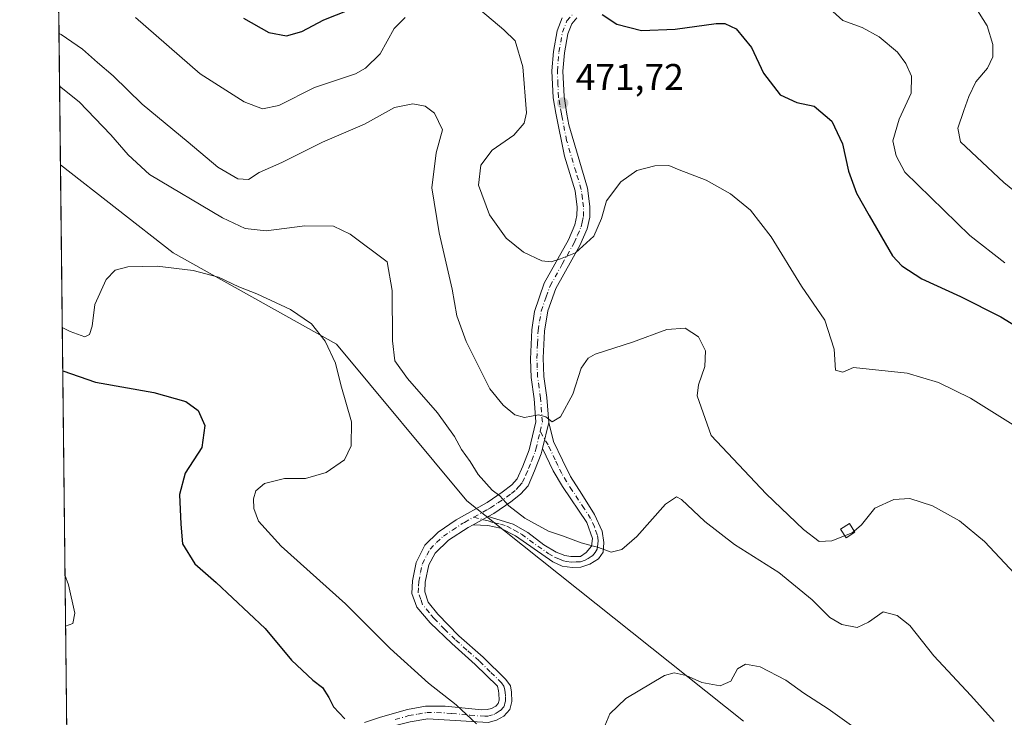
# Model space of a CAD drawing. Units: metres. Extents: x 577056 to 580507, y 4701099 to 4703451.
# Drawn here: x 577056 to 577321, y 4702266 to 4702455 of the extents above; entities that cross this region are included whole.
import ezdxf

# ---------------------------------------------------------------- set-up
doc = ezdxf.new("R2010")
doc.units = ezdxf.units.M
doc.header["$MEASUREMENT"] = 0
doc.linetypes.add('DGN Style 4', pattern=[2.6384748266838614, 1.318413404963828, -0.6592067024819142, 0.001648016756204785, -0.6592067024819142])
for name, color, linetype, lineweight in [('Camino Cxs', 7, 'Continuous', 0), ('Camino eje', 30, 'DGN Style 4', 13), ('Comarca CxS', 21, 'Continuous', 0), ('Comunidad Autónoma CxS', 142, 'Continuous', 0), ('Cultivos herbáceos CxS', 92, 'Continuous', 0), ('Curva de nivel maestra', 30, 'Continuous', 30), ('Curva de nivel normal', 30, 'Continuous', 0), ('Edificación Cxs', 1, 'Continuous', 13), ('Espacio natural protegido CxS', 121, 'Continuous', 0), ('Matorral CxS', 135, 'Continuous', 0), ('Municipio CxS', 4, 'Continuous', 0), ('Pista no pavimentada Cxs', 111, 'Continuous', 0), ('Pista no pavimentada eje', 91, 'DGN Style 4', 0), ('Provincia CxS', 1, 'Continuous', 0), ('Punto de cota en terreno', 7, 'Continuous', 0), ('Rótulo de punto de cota en terreno', 7, 'Continuous', 0)]:
    doc.layers.add(name, color=color, linetype=linetype, lineweight=lineweight)
doc.styles.add('Style-Arial', font='txt')

# ---------------------------------------------------------------- blocks, each defined once
blk = doc.blocks.new('*U4')
at = {"layer": 'Cultivos herbáceos CxS', "color": 92, "linetype": 'Continuous', "lineweight": 0}
blk.add_polyline3d([(577068.3547999999, 4702262.083699999, 448.5311999999976), (577066.6612999998, 4702415.4671, 456.7744999999995), (577097.1164999995, 4702391.703500001, 456.3843999999954), (577141.1312999995, 4702367.041300001, 455.7842999999993), (577176.3426999999, 4702324.7631, 459.3015000000014), (577251.0191000003, 4702265.287900001, 453.9997000000003)], dxfattribs=at)
blk = doc.blocks.new('*U14')
at = {"layer": 'Espacio natural protegido CxS', "color": 121, "linetype": 'Continuous', "lineweight": 0, "flags": 128}
blk.add_lwpolyline([(577074.4731999994, 4701707.934699999), (577059.6337000005, 4703051.9668)], dxfattribs=at)
blk = doc.blocks.new('5PATER')
at = {"layer": 'Punto de cota en terreno', "linetype": 'Continuous', "lineweight": 0}
h = blk.add_hatch(color=51, dxfattribs=at)
edge = h.paths.add_edge_path()
edge.add_ellipse((0, 0), major_axis=(-0.1095731443231308, -0.1110710700762829), ratio=0.9994222409660322, start_angle=0, end_angle=360)

msp = doc.modelspace()

# ---------------------------------------------------------------- linework, layer by layer
at = {"layer": 'Camino Cxs', "color": 7, "linetype": 'Continuous', "lineweight": 0, "extrusion": (-0.03173784606399145, -0.1344530569455906, 0.990411573339692), "elevation": -650103.2226638959, "flags": 128}
msp.add_lwpolyline([(-518546.4200712232, 4664077.955340682), (-518546.4200712232, 4664085.206975205)], dxfattribs=at)
at = {"layer": 'Camino Cxs', "color": 7, "linetype": 'Continuous', "lineweight": 0, "extrusion": (-0.07879803094472351, -0.0433293308804249, 0.9959485124265657), "elevation": -248771.7951406744, "flags": 128}
msp.add_lwpolyline([(-3842352.102007451, 2760321.550471049), (-3842352.102007451, 2760326.259935164)], dxfattribs=at)
at = {"layer": 'Camino Cxs', "color": 7, "linetype": 'Continuous', "lineweight": 0}
msp.add_polyline3d([(577178.0000999998, 4702318.3101, 458.8598000000056), (577182.1101000002, 4702320.5701, 459.2832999999956), (577188.8000999996, 4702318.460100001, 459.635500000004), (577192.7701000003, 4702316.2301, 459.7041000000027), (577197.1101000002, 4702312.920100001, 459.5087000000058), (577200.4501, 4702310.920100001, 459.4334999999992), (577202.8201000001, 4702310.020099999, 459.4937000000064), (577204.4401000004, 4702309.710100001, 459.5571999999956), (577206.9700999996, 4702309.790100001, 459.7307000000001), (577208.5601000004, 4702310.800100001, 459.9796999999963), (577209.9901000002, 4702312.550100001, 460.3356000000058), (577210.2500999998, 4702314.640100001, 460.7994999999937), (577208.6901000004, 4702318.9101, 461.6842999999935), (577202.1700999998, 4702328.600099999, 463.062699999995), (577199.6001000004, 4702332.870100001, 463.4593000000023), (577196.7901, 4702338.9301, 464.053700000004), (577198.4401000004, 4702345.920100001, 465.0555000000023), (577199.7301000003, 4702340.8101, 464.4440000000032), (577202.1601, 4702335.7601, 463.9468999999954), (577204.3101000004, 4702331.360099999, 463.3650000000052), (577207.3701, 4702326.530099999, 462.8242000000028), (577210.7701000003, 4702321.0601, 461.8744000000006), (577212.8300999999, 4702316.5601, 461.1665000000066), (577213.3400999998, 4702313.530099999, 460.6013999999996), (577213.1001000004, 4702310.960100001, 460.1784000000043), (577211.8901000004, 4702309.0801, 459.8358000000007), (577209.5500999996, 4702307.670100001, 459.4986000000063), (577207.0701000001, 4702306.9101, 459.276199999993), (577204.7801000001, 4702306.7401, 459.1349000000046), (577202.0701000001, 4702307.140100001, 459.0537999999942), (577199.5201000003, 4702308.270099999, 458.9891999999964), (577189.4301000005, 4702315.3201, 459.226999999999), (577185.4001000002, 4702317.440099999, 459.1910000000062), (577182.0401, 4702318.1501, 459.0347000000039)], close=True, dxfattribs=at)
for points in [[(577198.4401000004, 4702345.920100001, 465.0555000000023), (577199.7301000003, 4702340.8101, 464.4440000000032), (577202.1601, 4702335.7601, 463.9468999999954), (577204.3101000004, 4702331.360099999, 463.3650000000052), (577207.3701, 4702326.530099999, 462.8242000000028), (577210.7701000003, 4702321.0601, 461.8744000000006), (577212.8300999999, 4702316.5601, 461.1665000000066), (577213.3400999998, 4702313.530099999, 460.6013999999996), (577213.1001000004, 4702310.960100001, 460.1784000000043), (577211.8901000004, 4702309.0801, 459.8358000000007), (577209.5500999996, 4702307.670100001, 459.4986000000063), (577207.0701000001, 4702306.9101, 459.276199999993), (577204.7801000001, 4702306.7401, 459.1349000000046), (577202.0701000001, 4702307.140100001, 459.0537999999942), (577199.5201000003, 4702308.270099999, 458.9891999999964), (577189.4301000005, 4702315.3201, 459.226999999999), (577185.4001000002, 4702317.440099999, 459.1910000000062), (577182.0401, 4702318.1501, 459.0347000000039), (577178.0000999998, 4702318.3101, 458.8598000000056)], [(577182.1101000002, 4702320.5701, 459.2832999999956), (577188.8000999996, 4702318.460100001, 459.635500000004), (577192.7701000003, 4702316.2301, 459.7041000000027), (577197.1101000002, 4702312.920100001, 459.5087000000058), (577200.4501, 4702310.920100001, 459.4334999999992), (577202.8201000001, 4702310.020099999, 459.4937000000064), (577204.4401000004, 4702309.710100001, 459.5571999999956), (577206.9700999996, 4702309.790100001, 459.7307000000001), (577208.5601000004, 4702310.800100001, 459.9796999999963), (577209.9901000002, 4702312.550100001, 460.3356000000058), (577210.2500999998, 4702314.640100001, 460.7994999999937), (577208.6901000004, 4702318.9101, 461.6842999999935), (577202.1700999998, 4702328.600099999, 463.062699999995), (577199.6001000004, 4702332.870100001, 463.4593000000023), (577196.7901, 4702338.9301, 464.053700000004)]]:
    msp.add_polyline3d(points, dxfattribs=at)
at = {"layer": 'Camino eje', "color": 30, "linetype": 'DGN Style 4', "lineweight": 13}
msp.add_polyline3d([(577178.2143000001, 4702320.376300001, 459.0665000000009), (577182.0751, 4702319.360099999, 459.1588999999949), (577183.7474999996, 4702318.8325, 459.2309999999998), (577185.4275000002, 4702318.477499999, 459.3267999999953), (577187.1001000004, 4702317.950099999, 459.3861999999936), (577189.1151000002, 4702316.890100001, 459.4327000000048), (577191.1001000004, 4702315.7751, 459.4615999999951), (577193.2701000003, 4702314.120100001, 459.3917999999976), (577198.3151000004, 4702310.595100001, 459.228099999993), (577199.9851000002, 4702309.595100001, 459.2149999999965), (577201.1700999998, 4702309.145099999, 459.2520999999979), (577202.4451000001, 4702308.5801, 459.2890999999945), (577203.2550999997, 4702308.425100001, 459.3141000000033), (577204.6101000002, 4702308.225099999, 459.3561999999947), (577205.8750999998, 4702308.265100001, 459.4260999999969), (577207.0201000003, 4702308.350099999, 459.4980999999971), (577208.2600999996, 4702308.7301, 459.6196999999956), (577209.0551000005, 4702309.235099999, 459.7388000000064), (577210.2251000004, 4702309.940099999, 459.9072000000015), (577210.9401000004, 4702310.815099999, 460.0837000000029), (577211.5450999998, 4702311.755100001, 460.2660000000033), (577211.6651, 4702313.040100001, 460.5022000000026), (577211.7950999998, 4702314.085100001, 460.7127000000037), (577211.5401, 4702315.600099999, 461.0105999999942), (577210.7600999996, 4702317.735099999, 461.4391000000033), (577209.7301000003, 4702319.985099999, 461.7967999999965), (577208.0301000001, 4702322.720100001, 462.3597000000009), (577204.7701000003, 4702327.565099999, 462.9529999999941), (577203.2401000002, 4702329.9801, 463.2525000000023), (577201.9550999999, 4702332.1151, 463.5130999999965), (577200.8800999997, 4702334.315099999, 463.7090000000026), (577200.1775000002, 4702335.8301, 463.8491000000067), (577198.9625000004, 4702338.3551, 464.1003000000055), (577198.2600999996, 4702339.870100001, 464.2676000000066), (577196.1476999996, 4702343.5001, 464.7069000000047)], dxfattribs=at)
at = {"layer": 'Comarca CxS', "color": 21, "linetype": 'Continuous', "lineweight": 0, "flags": 128}
msp.add_lwpolyline([(578017.677170592, 4701109.277843817), (577081.2000005762, 4701098.679982962), (577074.4731999994, 4701707.934699999), (577059.6337000005, 4703051.9668), (577059.0531000001, 4703104.551899999), (577055.660000577, 4703411.869982939), (577236.9129000005, 4703413.9203), (578455.6367406702, 4703427.706003032), (579367.1191128925, 4703438.016305649), (579776.2855000009, 4703442.6448), (579776.6956000008, 4703442.6494), (580480.460000604, 4703450.609982939), (580491.080600001, 4702528.768700001), (580507.110000604, 4701137.449982964), (579883.0393017944, 4701130.387637265)], close=True, dxfattribs=at)
at = {"layer": 'Comunidad Autónoma CxS', "color": 142, "linetype": 'Continuous', "lineweight": 0, "flags": 128}
msp.add_lwpolyline([(578017.677170592, 4701109.277843817), (577081.2000005762, 4701098.679982962), (577074.4731999994, 4701707.934699999), (577059.6337000005, 4703051.9668), (577059.0531000001, 4703104.551899999), (577055.660000577, 4703411.869982939), (577236.9129000005, 4703413.9203), (578455.6367406702, 4703427.706003032), (579367.1191128925, 4703438.016305649), (579776.2855000009, 4703442.6448), (579776.6956000008, 4703442.6494), (580480.460000604, 4703450.609982939), (580491.080600001, 4702528.768700001), (580507.110000604, 4701137.449982964), (579883.0393017944, 4701130.387637265)], close=True, dxfattribs=at)
at = {"layer": 'Cultivos herbáceos CxS', "color": 92, "linetype": 'Continuous', "lineweight": 0, "extrusion": (0.0005924474997986446, -0.05365909128185262, 0.9985591374218985), "elevation": -251529.3427428938, "flags": 128}
msp.add_lwpolyline([(628947.4750037496, 4688862.852929242), (628947.4750037497, 4689016.467114816)], dxfattribs=at)
at = {"layer": 'Cultivos herbáceos CxS', "color": 92, "linetype": 'Continuous', "lineweight": 0}
msp.add_polyline3d([(577066.6612999998, 4702415.4671, 456.7744999999995), (577097.1164999995, 4702391.703500001, 456.3843999999954), (577141.1312999995, 4702367.041300001, 455.7842999999993), (577176.3426999999, 4702324.7631, 459.3015000000014), (577251.0191000003, 4702265.287900001, 453.9997000000003)], dxfattribs=at)
at = {"layer": 'Curva de nivel maestra', "color": 30, "linetype": 'Continuous', "lineweight": 30, "flags": 128}
for points, elevation in [([(577116.0700000003, 4702455.040100001), (577122.9400000004, 4702451.1801), (577127.7000000002, 4702450.2601), (577131.7599999999, 4702451.460100001), (577137.7199999997, 4702454.640100001), (577144.54, 4702457.350099999)], 475), ([(577212.8700000001, 4702456.030099999), (577216.7699999996, 4702453.4001), (577223.5, 4702451.7401), (577232.5499999998, 4702452.120100001), (577243.6200000001, 4702453.6501), (577245.9800000004, 4702453.610099999), (577248.9900000002, 4702452.210100001), (577253.1600000003, 4702447.130100001), (577256.4299999997, 4702440.220100001), (577260.9100000003, 4702434.3301), (577265.3899999997, 4702432.300100001), (577270.1100000005, 4702431.340100001), (577274.8700000001, 4702427.270099999), (577277.7000000002, 4702421.130100001), (577279.3399999999, 4702413.780099999), (577281.4500000002, 4702407.780099999), (577284.8700000001, 4702401.7601), (577291.25, 4702390.9001), (577293.6900000004, 4702388.2401), (577299.1399999997, 4702384.720100001), (577309.5300000003, 4702379.940099999), (577320.4199999999, 4702374.440099999), (577327.9500000002, 4702369.850099999)], 475), ([(577067.2748999996, 4702359.8928), (577076.1399999997, 4702356.8301), (577091.8799999999, 4702354.0001), (577100.5199999996, 4702351.590100001), (577103.8200000003, 4702349.130100001), (577105.6600000003, 4702345.120100001), (577104.7699999996, 4702339.1601), (577100.2800000003, 4702332.270099999), (577098.7999999998, 4702326.5001), (577099.1600000003, 4702318.4901), (577099.5899999999, 4702313.140100001), (577102.9100000003, 4702307.790100001), (577108.6600000003, 4702302.700099999), (577121.9199999999, 4702290.280099999), (577129.0300000003, 4702281.800100001), (577134.7800000003, 4702276.370100001), (577137.3799999999, 4702274.4001), (577139.1200000001, 4702271.690099999), (577140.3200000003, 4702269.130100001), (577143.4199999999, 4702265.950099999)], 450)]:
    msp.add_lwpolyline(points, dxfattribs=dict(at, elevation=elevation))
at = {"layer": 'Curva de nivel normal', "color": 30, "linetype": 'Continuous', "lineweight": 0, "flags": 128}
for points, elevation in [([(577273.2999999998, 4702458.5001), (577277.7999999998, 4702454.4101), (577283, 4702452.5801), (577287.6500000004, 4702450.0101), (577292.5300000003, 4702445.880100001), (577294.8399999999, 4702442.790100001), (577296.2999999998, 4702439.370100001), (577296.2599999999, 4702434.780099999), (577292.9800000004, 4702427.780099999), (577291.2999999998, 4702421.920100001), (577292.1699999999, 4702417.9101), (577294.54, 4702413.450099999), (577312.0899999999, 4702396.390100001), (577321.5300000003, 4702389.0001)], 480), ([(577313.0800000001, 4702458.870100001), (577316.7699999996, 4702453.020099999), (577318.2999999998, 4702447.9301), (577318.3099999996, 4702444.610099999), (577316.8499999996, 4702441.5701), (577313.6900000004, 4702437.860099999), (577311.79, 4702433.9101), (577310.4699999997, 4702430.100099999), (577308.8099999996, 4702425.370100001), (577309.5800000001, 4702421.710100001), (577321.2400000002, 4702410.690099999), (577330.3399999999, 4702403.3101)], 485), ([(577086.8799999999, 4702455.270099999), (577104.3700000001, 4702440.050100001), (577116.2199999997, 4702432.4801), (577121.2100000001, 4702430.590100001), (577125.5999999996, 4702431.520099999), (577135.1900000004, 4702436.3301), (577146.2599999999, 4702440.0701), (577149.0099999999, 4702441.550100001), (577152.9500000002, 4702445.470100001), (577156.6799999997, 4702452.270099999), (577159.7300000004, 4702455.2401)], 470), ([(577180, 4702457.2401), (577186.3300000001, 4702451.950099999), (577189.3600000005, 4702448.960100001), (577191.4400000004, 4702441.940099999), (577192.4299999997, 4702429.4801), (577191.8200000003, 4702426.720100001), (577189.04, 4702423.450099999), (577183.1799999997, 4702419.450099999), (577180.0899999999, 4702415.340100001), (577179.4699999997, 4702410.020099999), (577182.4500000002, 4702401.970100001), (577186.9900000002, 4702395.6801), (577191.6200000001, 4702391.920100001), (577196.5999999996, 4702389.600099999), (577199.0800000001, 4702389.290100001), (577201.5999999996, 4702390.140100001), (577205.6600000003, 4702391.6801), (577210.5800000001, 4702396.2401), (577212.6799999997, 4702400.970100001), (577214.0199999996, 4702405.770099999), (577217.8700000001, 4702410.920100001), (577222.2400000002, 4702413.9001), (577227.1100000005, 4702415.1601), (577230.8200000003, 4702415.2601), (577233.6399999997, 4702414.090100001), (577240.8799999999, 4702411.3301), (577247.4600000001, 4702407.640100001), (577252.8799999999, 4702403.2301), (577258.5, 4702396.0101), (577266.6399999997, 4702382.7601), (577272.9100000003, 4702373.5801), (577275.4800000004, 4702365.7401), (577275.8200000003, 4702360.030099999), (577277.7800000003, 4702359.550100001), (577280.6900000004, 4702360.8101), (577295.1399999997, 4702359.2301), (577303.6100000005, 4702356.7401), (577312.2599999999, 4702352.4801), (577324.4500000002, 4702344.880100001)], 470), ([(577066.2693999996, 4702450.960999999), (577066.8399999999, 4702450.610099999), (577072.5899999999, 4702446.700099999), (577076.6200000001, 4702443.0601), (577080.8899999997, 4702439.5101), (577088.7000000002, 4702431.880100001), (577101.1399999997, 4702421.5601), (577109.1600000003, 4702414.8101), (577114.5099999999, 4702411.690099999), (577117.3700000001, 4702411.5001), (577120.29, 4702413.360099999), (577126.4100000003, 4702416.100099999), (577137.3399999999, 4702421.590100001), (577148.6699999999, 4702426.4101), (577156.79, 4702430.960100001), (577161.79, 4702431.970100001), (577165.1100000005, 4702431.3201), (577167.5999999996, 4702429.4001), (577169.7999999998, 4702424.9301), (577168.0599999996, 4702418.720100001), (577166.9199999999, 4702409.290100001), (577168.8399999999, 4702397.140100001), (577172.4100000003, 4702381.9301), (577173.6600000003, 4702374.690099999), (577176.1100000005, 4702367.7601), (577179.3700000001, 4702361.300100001), (577182.5599999996, 4702355.0001), (577186.0999999996, 4702350.5601), (577189.2800000003, 4702347.9801), (577191.8499999996, 4702347.300100001), (577195.6399999997, 4702348.020099999), (577197.6699999999, 4702347.4901), (577199.3799999999, 4702346.0801), (577201.6500000004, 4702347.4101), (577204.9100000003, 4702353.600099999), (577207.2000000002, 4702360.5801), (577209.0899999999, 4702363.3101), (577210.9699999997, 4702364.3201), (577221, 4702367.630100001), (577230.3300000001, 4702371.030099999), (577235.29, 4702371.420100001), (577238.8099999996, 4702369.0001), (577240.7599999999, 4702365.270099999), (577240.5599999996, 4702361.0801), (577238.8200000003, 4702356.120100001), (577238.4600000001, 4702353.140100001), (577242.29, 4702342.420100001), (577257.1299999999, 4702326.640100001), (577267.2000000002, 4702317.0001), (577271.4600000001, 4702313.800100001), (577274.8399999999, 4702313.9801), (577278.2938999999, 4702315.344000001)], 465), ([(577066.4270000001, 4702436.693600001), (577071.7000000002, 4702432.470100001), (577080.25, 4702423.530099999), (577084.9000000004, 4702418.130100001), (577090.7100000001, 4702412.8201), (577110.4299999997, 4702401.210100001), (577116.4800000004, 4702398.2601), (577122.2100000001, 4702397.6601), (577132.5700000003, 4702399.0101), (577140.3099999996, 4702398.960100001), (577144.8200000003, 4702396.7401), (577154.8499999996, 4702389.2601), (577156.1799999997, 4702381.5701), (577156.2400000002, 4702367.9901), (577156.9000000004, 4702362.550100001), (577160.3300000001, 4702357.780099999), (577168.4100000003, 4702348.540100001), (577172.9900000002, 4702342.120100001), (577174.8499999996, 4702338.6501), (577177.2300000004, 4702335.360099999), (577179.3700000001, 4702331.840100001), (577183.1900000004, 4702327.6601), (577185.2800000003, 4702326.090100001), (577187.6600000003, 4702323.4301), (577192, 4702320.110099999), (577198.3700000001, 4702316.550100001), (577202.1600000003, 4702315.3101), (577207.1699999999, 4702313.4801), (577211.8700000001, 4702312.140100001), (577215.2800000003, 4702310.960100001), (577218.1900000004, 4702311.630100001), (577222.2400000002, 4702315.190099999), (577229.9400000004, 4702323.9001), (577232.8799999999, 4702325.8201), (577234.2300000004, 4702325.130100001), (577240.5800000001, 4702319.220100001), (577248.5499999998, 4702313.0101), (577260.5099999999, 4702305.470100001), (577269.5499999998, 4702298.0101), (577274.3300000001, 4702293.300100001), (577277.5499999998, 4702291.350099999), (577281.6699999999, 4702290.620100001), (577284.7699999996, 4702292.0001), (577288.6699999999, 4702294.800100001), (577292.4299999997, 4702293.800100001), (577295.9000000004, 4702291.1501), (577302.3300000001, 4702282.920100001), (577312.3200000003, 4702272.2601), (577318.6500000004, 4702265.200099999)], 460), ([(577067.1458999999, 4702371.580600001), (577069.3099999996, 4702370.460100001), (577073.2000000002, 4702369.0801), (577074.4699999997, 4702369.6501), (577075.1900000004, 4702371.940099999), (577075.9500000002, 4702377.7601), (577078.9900000002, 4702384.4901), (577081.4400000004, 4702387.020099999), (577084.8799999999, 4702387.940099999), (577092.7400000002, 4702388.110099999), (577102.4900000002, 4702386.970100001), (577109.2999999998, 4702385.120100001), (577114.79, 4702382.5801), (577119.6200000001, 4702380.670100001), (577128.75, 4702376.4001), (577134.4299999997, 4702372.540100001), (577138.1100000005, 4702367.880100001), (577140.8600000005, 4702361.920100001), (577142.3099999996, 4702356.120100001), (577145.1799999997, 4702346.090100001), (577145.0999999996, 4702339.590100001), (577143.3399999999, 4702335.8301), (577138.4100000003, 4702332.380100001), (577132.8200000003, 4702330.780099999), (577127.1399999997, 4702330.8101), (577121.7699999996, 4702329.420100001), (577119.4299999997, 4702327.460100001), (577118.75, 4702325.350099999), (577118.8399999999, 4702322.6801), (577120.0700000003, 4702319.280099999), (577126.2300000004, 4702312.540100001), (577143.6200000001, 4702296.960100001), (577155.6500000004, 4702284.920100001), (577166.0300000003, 4702275.5801), (577173.4400000004, 4702269.6801), (577178.9100000003, 4702264.5601)], 455), ([(577280.8876, 4702316.627499999), (577282.8700000001, 4702318.300100001), (577286.4000000004, 4702322.790100001), (577291.5499999998, 4702325.170100001), (577295.8399999999, 4702325.370100001), (577301.9600000001, 4702323.4101), (577309.29, 4702319.420100001), (577316.0499999998, 4702313.770099999), (577324.2400000002, 4702305.040100001), (577329.9900000002, 4702300.970100001), (577338.2400000002, 4702298.550100001), (577344.3200000003, 4702297.300100001), (577352.9900000002, 4702298.420100001), (577360.9900000002, 4702300.450099999), (577369.3099999996, 4702302.620100001), (577382.9299999997, 4702307.4301), (577390.5599999996, 4702307.850099999), (577396.2599999999, 4702306.720100001), (577403.3300000001, 4702303.470100001), (577410.4800000004, 4702298.2601), (577419.6299999999, 4702289.3301), (577429.75, 4702277.4801), (577449.4699999997, 4702251.770099999)], 465), ([(577278.2938999999, 4702315.344000001), (577280.3099999996, 4702316.140100001), (577280.8876, 4702316.627499999)], 465), ([(577067.8827000001, 4702304.8431), (577068.8600000005, 4702302.130100001), (577070.5700000003, 4702294.460100001), (577070.0099999999, 4702291.620100001), (577068.0361000003, 4702290.954399999)], 445), ([(577213.1100000005, 4702262.940099999), (577214.9600000001, 4702267.280099999), (577219.2599999999, 4702271.420100001), (577229.7199999997, 4702277.670100001), (577232.29, 4702278.370100001), (577235.54, 4702277.670100001), (577239.7199999997, 4702275.700099999), (577244.7400000002, 4702274.870100001), (577247.6200000001, 4702276.090100001), (577249.4000000004, 4702279.470100001), (577251.5300000003, 4702280.720100001), (577255.4600000001, 4702279.960100001), (577262.4299999997, 4702276.4101), (577267.25, 4702272.840100001), (577273.8700000001, 4702268.6601), (577282.0099999999, 4702262.790100001)], 455)]:
    msp.add_lwpolyline(points, dxfattribs=dict(at, elevation=elevation))
at = {"layer": 'Edificación Cxs', "color": 1, "linetype": 'Continuous', "lineweight": 13}
msp.add_polyline3d([(577281.0800999999, 4702316.3301, 465.373900000006), (577278.6700999998, 4702314.7601, 465.3649000000005), (577277.1501000002, 4702317.120100001, 466.1716000000015), (577279.5601000004, 4702318.6801, 466.0942000000068), (577281.0800999999, 4702316.3301, 465.373900000006)], dxfattribs=at)
msp.add_3dface([(577281.0800999999, 4702316.3301, 466.1716000000015), (577278.6700999998, 4702314.7601, 466.1716000000015), (577277.1501000002, 4702317.120100001, 466.1716000000015), (577279.5601000004, 4702318.6801, 466.1716000000015)], dxfattribs=at)
at = {"layer": 'Matorral CxS', "color": 135, "linetype": 'Continuous', "lineweight": 0, "extrusion": (0.001222333954688116, -0.1107159554156412, 0.9938513385391727), "elevation": -519473.087078804, "flags": 128}
msp.add_lwpolyline([(628944.2649708488, 4666936.274346294), (628944.2649708488, 4667126.025856107)], dxfattribs=at)
at = {"layer": 'Matorral CxS', "color": 135, "linetype": 'Continuous', "lineweight": 0}
for points in [[(577251.0191000003, 4702265.287900001, 453.9997000000003), (577176.3426999999, 4702324.7631, 459.3015000000014), (577141.1312999995, 4702367.041300001, 455.7842999999993), (577097.1164999995, 4702391.703500001, 456.3843999999954), (577066.6612999998, 4702415.4671, 456.7744999999995), (577063.1513, 4702733.3695, 495.1682000000001), (577081.8975000001, 4702712.9025, 494.5748000000021), (577124.3778999997, 4702672.201300001, 493.9541999999929), (577147.8397000004, 4702651.213300001, 494.1394), (577190.4351000004, 4702619.519300001, 494.706600000005), (577218.6023000004, 4702615.4231, 496.8478999999934), (577290.1706999998, 4702582.7733, 501.0145000000048), (577300.4687000001, 4702574.9055, 501.6146000000008), (577354.0361000003, 4702534.256300001, 503.879700000005), (577374.7324999999, 4702493.431100001, 499.405700000003), (577422.0406999998, 4702492.8389, 495.9801000000007), (577451.6074999999, 4702478.047300001, 491.1514000000025), (577481.7663000004, 4702463.2555, 486.5605999999971), (577508.1611000003, 4702430.792300001, 483.8239999999933), (577518.9417000003, 4702412.557499999, 482.3653000000049), (577539.9083000004, 4702388.176300001, 479.0978999999934), (577561.0352999996, 4702391.699300001, 476.5426000000007)], [(577066.6612999998, 4702415.4671, 456.7744999999995), (577097.1164999995, 4702391.703500001, 456.3843999999954), (577141.1312999995, 4702367.041300001, 455.7842999999993), (577176.3426999999, 4702324.7631, 459.3015000000014), (577251.0191000003, 4702265.287900001, 453.9997000000003)]]:
    msp.add_polyline3d(points, dxfattribs=at)
at = {"layer": 'Municipio CxS', "color": 4, "linetype": 'Continuous', "lineweight": 0, "flags": 128}
msp.add_lwpolyline([(579883.0393017944, 4701130.387637265), (578017.677170592, 4701109.277843817), (577081.2000005762, 4701098.679982962), (577074.4731999994, 4701707.934699999), (577059.6337000005, 4703051.9668), (577059.0531000001, 4703104.551899999), (577055.660000577, 4703411.869982939), (577236.9129000005, 4703413.9203), (578455.6367406702, 4703427.706003032), (579367.1191128925, 4703438.016305649)], dxfattribs=at)
at = {"layer": 'Pista no pavimentada Cxs', "color": 111, "linetype": 'Continuous', "lineweight": 0, "extrusion": (-0.03173784606399145, -0.1344530569455906, 0.990411573339692), "elevation": -650103.2226638959, "flags": 128}
msp.add_lwpolyline([(-518546.4200712232, 4664077.955340682), (-518546.4200712232, 4664085.206975205)], dxfattribs=at)
at = {"layer": 'Pista no pavimentada Cxs', "color": 111, "linetype": 'Continuous', "lineweight": 0, "extrusion": (-0.07879803094472351, -0.0433293308804249, 0.9959485124265657), "elevation": -248771.7951406744, "flags": 128}
msp.add_lwpolyline([(-3842352.102007451, 2760321.550471049), (-3842352.102007451, 2760326.259935164)], dxfattribs=at)
at = {"layer": 'Pista no pavimentada Cxs', "color": 111, "linetype": 'Continuous', "lineweight": 0}
for points in [[(577148.7500999998, 4702264.9801, 450.5982999999979), (577153.0201000003, 4702266.350099999, 451.2033999999985), (577160.3201000001, 4702268.4801, 452.4131000000052), (577165.1401000004, 4702269.3301, 453.4281000000047), (577170.5201000003, 4702269.370100001, 454.578800000003), (577180.3400999998, 4702268.3301, 456.3484000000026), (577181.7801000001, 4702268.4101, 456.6002000000008), (577183.0100999996, 4702268.7401, 456.8352000000014), (577184.1901000004, 4702269.390100001, 457.0632999999943), (577184.8201000001, 4702270.090100001, 457.2194000000018), (577185.0500999996, 4702271.0001, 457.3567000000039), (577184.9901000002, 4702272.7401, 457.5638999999938), (577184.8601000002, 4702273.470100001, 457.6054000000004), (577184.5900999998, 4702274.720100001, 457.6857000000019), (577178.5401, 4702280.600099999, 458.1916999999958), (577172.2701000003, 4702286.2501, 458.6732000000048), (577166.4801000003, 4702291.860099999, 458.9076999999961), (577162.8701, 4702296.050100001, 459.0271999999969), (577161.5000999998, 4702299.720100001, 459.055600000007), (577161.6401000004, 4702303.220100001, 459.0195999999996), (577162.6300999997, 4702308.110099999, 458.8304999999964), (577165.0201000003, 4702312.800100001, 458.5945000000065), (577168.5601000004, 4702316.3301, 458.5991000000067), (577173.4200999998, 4702319.630100001, 458.8070000000008), (577181.7901, 4702324.3201, 459.7041000000027), (577185.8901000004, 4702327.090100001, 460.4712), (577188.4801000003, 4702329.0701, 461.062699999995), (577189.9101, 4702330.710100001, 461.5576000000001), (577191.4200999998, 4702334.170100001, 462.4900000000052), (577193.1101000002, 4702338.540100001, 463.6692999999942), (577194.9801000003, 4702346.120100001, 465.071299999996), (577194.5401, 4702352.270099999, 465.905899999998), (577193.7100999998, 4702358.0601, 466.6591000000044), (577193.5201000003, 4702363.030099999, 467.2176999999938), (577193.8400999998, 4702370.950099999, 467.9631999999983), (577194.6201, 4702375.870100001, 468.4219000000012), (577197.2301000003, 4702383.540100001, 469.3084999999992), (577203.7701000003, 4702395.190099999, 471.0838999999978), (577205.5000999998, 4702399.290100001, 471.428899999999), (577206.0601000004, 4702401.7501, 471.5941000000021), (577206.0900999998, 4702404.020099999, 471.7213999999949), (577205.5401, 4702408.460100001, 471.9496000000072), (577202.6901000004, 4702417.8201, 471.8831000000064), (577200.3800999997, 4702429.4001, 471.5678999999946), (577199.5900999998, 4702433.5701, 471.6233999999968), (577199.2701000003, 4702440.8201, 471.9795000000013), (577199.7001, 4702446.0801, 472.4572999999946), (577200.6901000004, 4702451.6601, 473.117499999993), (577202.0500999996, 4702455.140100001, 473.741200000004)], [(577148.7500999998, 4702264.9801, 450.5982999999979), (577153.0201000003, 4702266.350099999, 451.2033999999985), (577160.3201000001, 4702268.4801, 452.4131000000052), (577165.1401000004, 4702269.3301, 453.4281000000047), (577170.5201000003, 4702269.370100001, 454.578800000003), (577180.3400999998, 4702268.3301, 456.3484000000026), (577181.7801000001, 4702268.4101, 456.6002000000008), (577183.0100999996, 4702268.7401, 456.8352000000014), (577184.1901000004, 4702269.390100001, 457.0632999999943), (577184.8201000001, 4702270.090100001, 457.2194000000018), (577185.0500999996, 4702271.0001, 457.3567000000039), (577184.9901000002, 4702272.7401, 457.5638999999938), (577184.8601000002, 4702273.470100001, 457.6054000000004), (577184.5900999998, 4702274.720100001, 457.6857000000019), (577178.5401, 4702280.600099999, 458.1916999999958), (577172.2701000003, 4702286.2501, 458.6732000000048), (577166.4801000003, 4702291.860099999, 458.9076999999961), (577162.8701, 4702296.050100001, 459.0271999999969), (577161.5000999998, 4702299.720100001, 459.055600000007), (577161.6401000004, 4702303.220100001, 459.0195999999996), (577162.6300999997, 4702308.110099999, 458.8304999999964), (577165.0201000003, 4702312.800100001, 458.5945000000065), (577168.5601000004, 4702316.3301, 458.5991000000067), (577173.4200999998, 4702319.630100001, 458.8070000000008), (577181.7901, 4702324.3201, 459.7041000000027), (577185.8901000004, 4702327.090100001, 460.4712), (577188.4801000003, 4702329.0701, 461.062699999995), (577189.9101, 4702330.710100001, 461.5576000000001), (577191.4200999998, 4702334.170100001, 462.4900000000052), (577193.1101000002, 4702338.540100001, 463.6692999999942), (577194.9801000003, 4702346.120100001, 465.071299999996), (577194.5401, 4702352.270099999, 465.905899999998), (577193.7100999998, 4702358.0601, 466.6591000000044), (577193.5201000003, 4702363.030099999, 467.2176999999938), (577193.8400999998, 4702370.950099999, 467.9631999999983), (577194.6201, 4702375.870100001, 468.4219000000012), (577197.2301000003, 4702383.540100001, 469.3084999999992), (577203.7701000003, 4702395.190099999, 471.0838999999978), (577205.5000999998, 4702399.290100001, 471.428899999999), (577206.0601000004, 4702401.7501, 471.5941000000021), (577206.0900999998, 4702404.020099999, 471.7213999999949), (577205.5401, 4702408.460100001, 471.9496000000072), (577202.6901000004, 4702417.8201, 471.8831000000064), (577200.3800999997, 4702429.4001, 471.5678999999946), (577199.5900999998, 4702433.5701, 471.6233999999968), (577199.2701000003, 4702440.8201, 471.9795000000013), (577199.7001, 4702446.0801, 472.4572999999946), (577200.6901000004, 4702451.6601, 473.117499999993), (577202.0500999996, 4702455.140100001, 473.741200000004)], [(577206.0401, 4702455.1501, 474.1592999999993), (577204.6300999997, 4702453.5601, 473.8209999999963), (577203.5701000001, 4702450.850099999, 473.4281999999948), (577202.6601, 4702445.700099999, 472.8744000000006), (577202.2500999998, 4702440.770099999, 472.4364999999962), (577202.5601000004, 4702433.880100001, 472.0139000000054), (577203.3601000002, 4702429.1501, 471.8718999999983), (577203.8400999998, 4702426.270099999, 471.8267999999953), (577208.9200999998, 4702409.170100001, 471.3742000000057), (577209.5301000001, 4702404.210100001, 471.129700000005), (577209.4901000002, 4702401.340100001, 470.9835000000021), (577208.7901, 4702398.2301, 470.8502000000008), (577206.8601000002, 4702393.6801, 470.6089999999967), (577200.3701, 4702382.110099999, 469.0448999999935), (577198.2301000003, 4702376.100099999, 468.3684999999969), (577197.2701000003, 4702370.590100001, 467.8690000000061), (577196.9700999996, 4702363.340100001, 467.1848000000027), (577197.1501000002, 4702358.360099999, 466.6941999999981), (577197.9600999998, 4702352.640100001, 465.9590999999928), (577198.4401000004, 4702345.920100001, 465.0555000000023), (577196.7901, 4702338.9301, 464.053700000004), (577196.3701, 4702337.450099999, 463.7906999999978), (577194.6001000004, 4702332.860099999, 462.7921999999963), (577192.8601000002, 4702328.840100001, 461.7155999999959), (577190.8400999998, 4702326.550100001, 461.0337), (577188.2100999998, 4702324.520099999, 460.420499999993), (577183.5900999998, 4702321.380100001, 459.5032000000065), (577182.1101000002, 4702320.5701, 459.2832999999956), (577178.0000999998, 4702318.3101, 458.8598000000056), (577176.7200999996, 4702317.610099999, 458.7599999999948), (577171.4200999998, 4702314.1501, 458.5524000000005), (577167.7901, 4702310.690099999, 458.5721000000049), (577166.0701000001, 4702307.4901, 458.6275000000023), (577165.0701000001, 4702302.790100001, 458.8319999999949), (577164.9600999998, 4702300.200099999, 458.9415000000009), (577165.8901000004, 4702297.380100001, 459.0129000000015), (577168.5000999998, 4702294.1801, 458.9529000000039), (577174.1401000004, 4702288.370100001, 458.7121999999945), (577180.7301000003, 4702282.540100001, 458.2165999999997), (577186.8601000002, 4702276.590100001, 457.7017000000051), (577188.1001000004, 4702274.850099999, 457.6049000000058), (577188.4200999998, 4702273.120100001, 457.5731999999989), (577188.5100999996, 4702270.630100001, 457.4579999999987), (577187.9401000004, 4702268.420100001, 457.320200000002), (577186.3601000002, 4702266.6601, 456.9489000000031), (577184.3101000004, 4702265.530099999, 456.4600999999967)], [(577206.0401, 4702455.1501, 474.1592999999993), (577204.6300999997, 4702453.5601, 473.8209999999963), (577203.5701000001, 4702450.850099999, 473.4281999999948), (577202.6601, 4702445.700099999, 472.8744000000006), (577202.2500999998, 4702440.770099999, 472.4364999999962), (577202.5601000004, 4702433.880100001, 472.0139000000054), (577203.3601000002, 4702429.1501, 471.8718999999983), (577203.8400999998, 4702426.270099999, 471.8267999999953), (577208.9200999998, 4702409.170100001, 471.3742000000057), (577209.5301000001, 4702404.210100001, 471.129700000005), (577209.4901000002, 4702401.340100001, 470.9835000000021), (577208.7901, 4702398.2301, 470.8502000000008), (577206.8601000002, 4702393.6801, 470.6089999999967), (577200.3701, 4702382.110099999, 469.0448999999935), (577198.2301000003, 4702376.100099999, 468.3684999999969), (577197.2701000003, 4702370.590100001, 467.8690000000061), (577196.9700999996, 4702363.340100001, 467.1848000000027), (577197.1501000002, 4702358.360099999, 466.6941999999981), (577197.9600999998, 4702352.640100001, 465.9590999999928), (577198.4401000004, 4702345.920100001, 465.0555000000023)], [(577196.7901, 4702338.9301, 464.053700000004), (577196.3701, 4702337.450099999, 463.7906999999978), (577194.6001000004, 4702332.860099999, 462.7921999999963), (577192.8601000002, 4702328.840100001, 461.7155999999959), (577190.8400999998, 4702326.550100001, 461.0337), (577188.2100999998, 4702324.520099999, 460.420499999993), (577183.5900999998, 4702321.380100001, 459.5032000000065), (577182.1101000002, 4702320.5701, 459.2832999999956)], [(577178.0000999998, 4702318.3101, 458.8598000000056), (577176.7200999996, 4702317.610099999, 458.7599999999948), (577171.4200999998, 4702314.1501, 458.5524000000005), (577167.7901, 4702310.690099999, 458.5721000000049), (577166.0701000001, 4702307.4901, 458.6275000000023), (577165.0701000001, 4702302.790100001, 458.8319999999949), (577164.9600999998, 4702300.200099999, 458.9415000000009), (577165.8901000004, 4702297.380100001, 459.0129000000015), (577168.5000999998, 4702294.1801, 458.9529000000039), (577174.1401000004, 4702288.370100001, 458.7121999999945), (577180.7301000003, 4702282.540100001, 458.2165999999997), (577186.8601000002, 4702276.590100001, 457.7017000000051), (577188.1001000004, 4702274.850099999, 457.6049000000058), (577188.4200999998, 4702273.120100001, 457.5731999999989), (577188.5100999996, 4702270.630100001, 457.4579999999987), (577187.9401000004, 4702268.420100001, 457.320200000002), (577186.3601000002, 4702266.6601, 456.9489000000031), (577184.3101000004, 4702265.530099999, 456.4600999999967), (577182.1300999997, 4702264.950099999, 456.0047999999952), (577165.8501000004, 4702265.940099999, 452.7792000000045), (577161.0301000001, 4702265.110099999, 451.945000000007), (577153.4001000002, 4702263.210100001, 450.821299999996), (577146.7200999996, 4702261.450099999, 449.9082999999956)]]:
    msp.add_polyline3d(points, dxfattribs=at)
at = {"layer": 'Pista no pavimentada eje', "color": 91, "linetype": 'DGN Style 4', "lineweight": 0}
for points in [[(577196.1476999996, 4702343.5001, 464.7069000000047), (577196.7100999998, 4702346.020099999, 465.0553999999975), (577196.2500999998, 4702352.4551, 465.9437999999937), (577195.8450999996, 4702355.315099999, 466.3163999999961), (577195.4301000005, 4702358.210100001, 466.6778000000049), (577195.3350999998, 4702360.6951, 466.9449000000022), (577195.2451, 4702363.1851, 467.2010000000009), (577195.4051000001, 4702367.145099999, 467.5479999999953), (577195.5551000005, 4702370.770099999, 467.9159000000073), (577195.9451000001, 4702373.2301, 468.1551999999938), (577196.4250999996, 4702375.985099999, 468.3999999999942), (577197.7301000003, 4702379.8201, 468.7985999999946), (577198.8000999996, 4702382.825099999, 469.1705999999977), (577202.0701000001, 4702388.6501, 470.0994999999967), (577205.3151000004, 4702394.4351, 470.834799999997), (577206.1801000005, 4702396.485099999, 471.0299999999989), (577207.1451000003, 4702398.7601, 471.1594999999944), (577207.4250999996, 4702399.9901, 471.2250000000058), (577207.7751000002, 4702401.545100001, 471.2945000000037), (577207.8101000004, 4702404.1151, 471.4189999999944), (577207.5351, 4702406.335100001, 471.5368000000017), (577207.2301000003, 4702408.815099999, 471.641499999998), (577205.8051000005, 4702413.495100001, 471.8326999999991), (577203.2651000004, 4702422.045100001, 471.784799999994), (577202.1101000002, 4702427.835100001, 471.7396000000008), (577201.8701, 4702429.2751, 471.7532000000065), (577201.4700999996, 4702431.640100001, 471.7771000000066), (577201.0751, 4702433.725099999, 471.8194999999978), (577200.9200999998, 4702437.170100001, 471.9756999999955), (577200.7600999996, 4702440.795100001, 472.2081000000035), (577200.9751000004, 4702443.425100001, 472.4404000000068), (577201.1801000005, 4702445.890100001, 472.6704000000027), (577202.1300999997, 4702451.255100001, 473.3089999999939), (577203.3400999998, 4702454.350099999, 473.7991999999941), (577205.0351, 4702456.265100001, 474.2054000000062)], [(577178.2143000001, 4702320.376300001, 459.0665000000009), (577181.9501, 4702322.4451, 459.4648000000016), (577182.6901000004, 4702322.850099999, 459.5705000000017), (577184.7401000002, 4702324.235099999, 459.9882000000071), (577187.0500999996, 4702325.8051, 460.4328999999998), (577188.3450999996, 4702326.795100001, 460.7157000000007), (577189.6601, 4702327.8101, 461.0417000000016), (577190.3750999998, 4702328.630100001, 461.2850000000035), (577191.3850999996, 4702329.7751, 461.6423000000068), (577192.2550999997, 4702331.7851, 462.1533999999957), (577193.0100999996, 4702333.515100001, 462.6315999999933), (577193.8551000003, 4702335.700099999, 463.1883999999991), (577194.7401000002, 4702337.995100001, 463.7133999999933), (577194.9501, 4702338.735099999, 463.868100000007), (577196.1476999996, 4702343.5001, 464.7069000000047)], [(577157.0251000002, 4702265.7301, 451.5599999999977), (577160.6750999996, 4702266.795100001, 452.1322999999975), (577163.0850999998, 4702267.220100001, 452.5050999999949), (577165.4951, 4702267.6351, 453.0117999999929), (577168.1851000004, 4702267.655099999, 453.5329000000056), (577172.2550999997, 4702267.407500001, 454.3931000000011), (577177.1651, 4702266.887499999, 455.4419000000053), (577181.2351000002, 4702266.640100001, 456.1564999999973), (577181.9550999999, 4702266.6801, 456.2979999999953), (577183.6601, 4702267.1351, 456.6456999999937), (577184.2500999998, 4702267.460100001, 456.7845999999991), (577185.4325000001, 4702268.200099999, 457.0399999999936), (577186.3800999997, 4702269.255100001, 457.2639999999956), (577186.7225000003, 4702270.5875, 457.4244000000036), (577186.7351000002, 4702272.0601, 457.5641000000033), (577186.6725000005, 4702273.112500001, 457.6196000000054), (577186.4801000003, 4702274.1601, 457.6472000000067), (577186.3450999996, 4702274.7851, 457.6676000000007), (577185.7251000004, 4702275.655099999, 457.7145000000019), (577182.6601, 4702278.630100001, 458.0185999999958), (577179.6350999996, 4702281.5701, 458.2244000000064), (577176.3400999998, 4702284.485099999, 458.4732999999979), (577173.2050999999, 4702287.3101, 458.7678000000015), (577170.3101000004, 4702290.1151, 458.8068000000058), (577167.4901000002, 4702293.020099999, 459.0390999999945), (577166.1851000004, 4702294.620100001, 458.9829000000027), (577164.3800999997, 4702296.715100001, 459.0405000000028), (577163.9151, 4702298.1251, 459.071299999996), (577163.2301000003, 4702299.960100001, 459.0426000000007), (577163.3000999996, 4702301.710100001, 458.982600000003), (577163.3551000003, 4702303.005100001, 458.9392999999982), (577163.8501000004, 4702305.450099999, 458.8366999999998), (577164.3501000004, 4702307.800100001, 458.7360999999946), (577165.5450999998, 4702310.145099999, 458.6349000000046), (577166.4051000001, 4702311.745100001, 458.6091000000015), (577168.1750999996, 4702313.5101, 458.5910000000004), (577169.9901000002, 4702315.2401, 458.5924999999989), (577172.4200999998, 4702316.890100001, 458.6692999999942), (577175.0701000001, 4702318.620100001, 458.8034999999945), (577175.7100999998, 4702318.970100001, 458.845100000006), (577178.2143000001, 4702320.376300001, 459.0665000000009)]]:
    msp.add_polyline3d(points, dxfattribs=at)
at = {"layer": 'Provincia CxS', "color": 1, "linetype": 'Continuous', "lineweight": 0, "flags": 128}
msp.add_lwpolyline([(578017.677170592, 4701109.277843817), (577081.2000005762, 4701098.679982962), (577074.4731999994, 4701707.934699999), (577059.6337000005, 4703051.9668), (577059.0531000001, 4703104.551899999), (577055.660000577, 4703411.869982939), (577236.9129000005, 4703413.9203), (578455.6367406702, 4703427.706003032), (579367.1191128925, 4703438.016305649), (579776.2855000009, 4703442.6448), (579776.6956000008, 4703442.6494), (580480.460000604, 4703450.609982939), (580491.080600001, 4702528.768700001), (580507.110000604, 4701137.449982964), (579883.0393017944, 4701130.387637265)], close=True, dxfattribs=at)

# ---------------------------------------------------------------- block references
at = {"layer": 'Cultivos herbáceos CxS', "color": 92, "linetype": 'Continuous', "lineweight": 0}
msp.add_blockref('*U4', (0, 0), dxfattribs=at)
at = {"layer": 'Espacio natural protegido CxS', "color": 121, "linetype": 'Continuous', "lineweight": 0}
msp.add_blockref('*U14', (0, 0), dxfattribs=at)
at = {"layer": 'Punto de cota en terreno', "color": 7, "linetype": 'Continuous', "lineweight": 0, "xscale": 10, "yscale": 10, "zscale": 10}
msp.add_blockref('5PATER', (577202.2000000002, 4702432.16, 471.7200000000012), dxfattribs=at)

# ---------------------------------------------------------------- texts
at = {"layer": 'Rótulo de punto de cota en terreno', "color": 7, "linetype": 'Continuous', "lineweight": 0, "style": 'Style-Arial'}
msp.add_text('471,72', height=7.000000000000002, dxfattribs=at).set_placement((577205.7278000005, 4702435.687799999))

doc.saveas('drawing.dxf')
